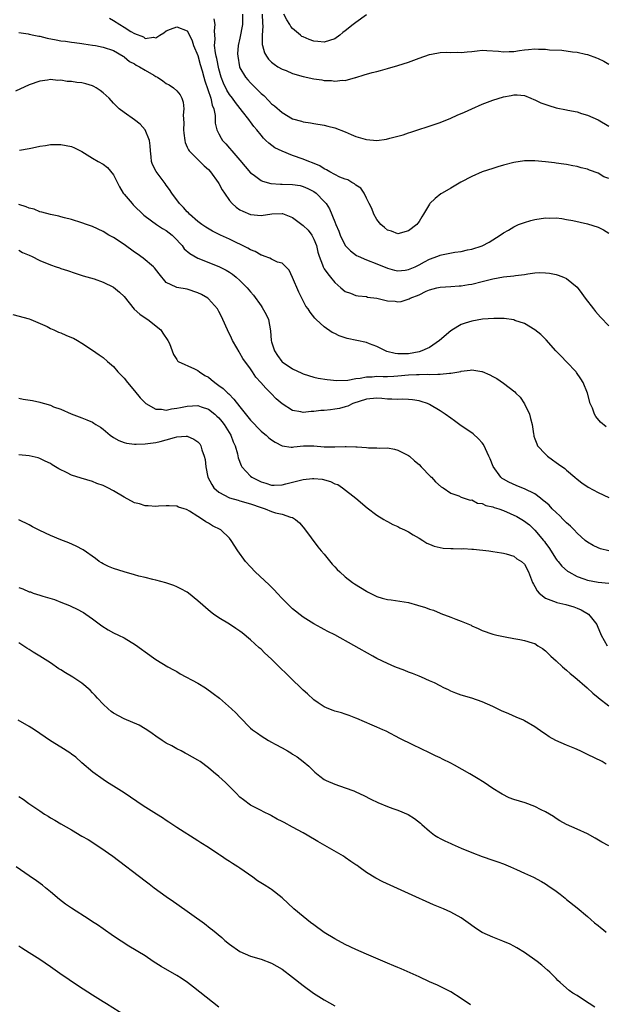
# Model space of a CAD drawing. Units: inches. Extents: x 2643000 to 2646000, y 1503000 to 1506000.
# Drawn here: x 2645319 to 2645430, y 1504825 to 1505012 of the extents above; entities that cross this region are included whole.
import ezdxf

# ---------------------------------------------------------------- set-up
doc = ezdxf.new("R2010")
doc.units = ezdxf.units.IN
doc.header["$MEASUREMENT"] = 0
doc.layers.add('LD26431503_10ft', color=4, linetype='Continuous')

msp = doc.modelspace()

# ---------------------------------------------------------------- linework, layer by layer
at = {"layer": 'LD26431503_10ft'}
for points, elevation in [([(2645361.45, 1505013), (2645361.5, 1505011.5), (2645361.5, 1505011), (2645361, 1505008.44), (2645360.66, 1505007), (2645360.56, 1505005.44), (2645360.57, 1505005), (2645360.91, 1505003), (2645361, 1505002.78), (2645362.02, 1505001), (2645362.48, 1505000.48), (2645363, 1504999.95), (2645363.97, 1504999), (2645365, 1504997.94), (2645365.5, 1504997.5), (2645366.49, 1504996.49), (2645367, 1504995.93), (2645367.54, 1504995.54), (2645369, 1504994.27), (2645371, 1504993.12), (2645372.66, 1504992.66), (2645373, 1504992.54), (2645374.36, 1504992.36), (2645375, 1504992.24), (2645377, 1504991.92), (2645377.71, 1504991.71), (2645379, 1504991.39), (2645381, 1504990.6), (2645382.11, 1504990.11), (2645383, 1504989.77), (2645384.78, 1504989.22), (2645385, 1504989.16), (2645387, 1504988.99), (2645388.79, 1504989.21), (2645389.43, 1504989.43), (2645391.97, 1504990.03), (2645393, 1504990.43), (2645393.42, 1504990.58), (2645398.06, 1504992.06), (2645399, 1504992.41), (2645401, 1504993.21), (2645402.22, 1504993.78), (2645403.63, 1504994.37), (2645405, 1504995.01), (2645407, 1504995.88), (2645409, 1504996.65), (2645411, 1504997.27), (2645412.48, 1504997.52), (2645413, 1504997.65), (2645413.64, 1504997.64), (2645415, 1504997.54), (2645416.23, 1504997), (2645416.78, 1504996.78), (2645417, 1504996.73), (2645418.13, 1504996.13), (2645419.61, 1504995.61), (2645421, 1504995.17), (2645423, 1504994.79), (2645423.27, 1504994.73), (2645425, 1504994.43), (2645425.86, 1504994.14), (2645427, 1504993.78), (2645429, 1504992.89), (2645431, 1504991.7)], 9660), ([(2645365.23, 1505013), (2645365.25, 1505011.25), (2645365.32, 1505010.68), (2645365.19, 1505009), (2645365.23, 1505007.23), (2645365.3, 1505007), (2645365.64, 1505005.64), (2645366.03, 1505005), (2645366.43, 1505004.43), (2645367, 1505003.85), (2645367.47, 1505003.47), (2645368.21, 1505003), (2645369, 1505002.54), (2645369.75, 1505002.25), (2645371, 1505001.73), (2645373, 1505001.14), (2645375, 1505000.7), (2645376.51, 1505000.51), (2645377, 1505000.41), (2645378.38, 1505000.38), (2645379, 1505000.27), (2645380.46, 1505000.46), (2645381, 1505000.41), (2645382.94, 1505000.94), (2645383, 1505000.94), (2645384.55, 1505001.45), (2645386.07, 1505001.93), (2645387, 1505002.11), (2645387.69, 1505002.31), (2645389, 1505002.63), (2645391, 1505003.21), (2645393, 1505003.87), (2645395, 1505004.62), (2645397, 1505005.31), (2645397.36, 1505005.36), (2645399, 1505005.68), (2645400.26, 1505005.74), (2645401, 1505005.7), (2645402.26, 1505005.74), (2645403, 1505005.69), (2645404.15, 1505005.85), (2645405, 1505005.9), (2645406, 1505006), (2645407, 1505006.14), (2645407.89, 1505006.11), (2645410.05, 1505005.95), (2645411, 1505005.8), (2645412.08, 1505005.92), (2645413, 1505005.91), (2645414.07, 1505006.07), (2645415, 1505006.23), (2645415.75, 1505006.25), (2645417, 1505006.42), (2645417.68, 1505006.32), (2645419, 1505006.35), (2645419.78, 1505006.22), (2645422.12, 1505006.12), (2645424.15, 1505005.85), (2645425, 1505005.76), (2645426.62, 1505005.38), (2645427, 1505005.32), (2645428.71, 1505004.71), (2645429, 1505004.54), (2645430.06, 1505004.06), (2645431, 1505003.46)], 9670), ([(2645385, 1505012.84), (2645383, 1505011.42), (2645382.5, 1505011), (2645381, 1505009.81), (2645380.51, 1505009.49), (2645379.94, 1505009), (2645379, 1505008.32), (2645377, 1505007.66), (2645375.76, 1505007.76), (2645375, 1505007.84), (2645374.14, 1505008.14), (2645373, 1505008.65), (2645372.77, 1505008.77), (2645372.47, 1505009), (2645371, 1505010.29), (2645370.67, 1505010.66), (2645370.47, 1505011), (2645369.89, 1505011.89), (2645369.33, 1505013)], 9680), ([(2645336.22, 1505012.22), (2645337, 1505011.81), (2645338.22, 1505011), (2645339, 1505010.54), (2645340.3, 1505009.7), (2645341, 1505009.3), (2645342.66, 1505008.66), (2645343, 1505008.33), (2645344.59, 1505008.59), (2645345, 1505008.48), (2645345.79, 1505009), (2645346.55, 1505009.45), (2645347, 1505009.79), (2645347.84, 1505010.16), (2645349, 1505010.58), (2645351, 1505009.81), (2645351.41, 1505009), (2645351.92, 1505007.92), (2645352.17, 1505007), (2645353, 1505005.15), (2645353.45, 1505003.45), (2645353.8, 1505002.2), (2645354.11, 1505001), (2645354.31, 1505000.31), (2645355.48, 1504997), (2645355.71, 1504995.71), (2645356.02, 1504995), (2645356.29, 1504993.71), (2645356.3, 1504992.3), (2645356.63, 1504991), (2645357, 1504990.24), (2645357.43, 1504989.43), (2645357.71, 1504989), (2645358.34, 1504988.34), (2645359, 1504987.51), (2645359.44, 1504987), (2645361, 1504985.22), (2645363, 1504982.85), (2645363.48, 1504982.52), (2645365, 1504981.39), (2645365.26, 1504981.26), (2645366.84, 1504980.84), (2645368.69, 1504980.69), (2645369, 1504980.7), (2645371, 1504980.61), (2645372.41, 1504980.41), (2645373, 1504980.25), (2645373.88, 1504979.88), (2645375, 1504979.3), (2645375.46, 1504979), (2645377, 1504977.4), (2645377.36, 1504977), (2645377.97, 1504975.97), (2645379, 1504973.52), (2645379.2, 1504973), (2645379.76, 1504971.76), (2645380.04, 1504971), (2645381, 1504969.04), (2645381.99, 1504967.99), (2645383.14, 1504967.14), (2645383.41, 1504967), (2645385, 1504966.33), (2645387, 1504965.56), (2645389, 1504964.73), (2645390.36, 1504964.36), (2645391, 1504964.22), (2645392.35, 1504964.35), (2645393, 1504964.45), (2645394.28, 1504965), (2645394.76, 1504965.24), (2645395, 1504965.34), (2645396.06, 1504965.94), (2645397, 1504966.42), (2645398.55, 1504967), (2645399, 1504967.19), (2645399.26, 1504967.26), (2645401.76, 1504967.76), (2645403, 1504967.88), (2645404.18, 1504968.18), (2645405, 1504968.32), (2645407, 1504968.97), (2645408.34, 1504969.66), (2645410.41, 1504971), (2645411, 1504971.41), (2645411.96, 1504971.96), (2645413, 1504972.6), (2645413.87, 1504973), (2645415, 1504973.41), (2645416.22, 1504973.78), (2645417, 1504973.95), (2645419, 1504974.26), (2645419.75, 1504974.25), (2645421, 1504974.28), (2645422.13, 1504974.13), (2645423, 1504974), (2645424.22, 1504973.78), (2645427, 1504973.17), (2645429, 1504972.49), (2645430, 1504972), (2645431, 1504971.38)], 9640), ([(2645431, 1504981.74), (2645430.1, 1504982.1), (2645429, 1504982.75), (2645427.35, 1504983.35), (2645427, 1504983.53), (2645425.79, 1504983.79), (2645425, 1504984.07), (2645424.19, 1504984.19), (2645423, 1504984.43), (2645422.49, 1504984.49), (2645421, 1504984.69), (2645420.71, 1504984.71), (2645419, 1504984.95), (2645417, 1504985.14), (2645415, 1504985.09), (2645413, 1504984.77), (2645411, 1504984.27), (2645409.96, 1504983.96), (2645409, 1504983.68), (2645406.95, 1504983), (2645405, 1504982.15), (2645402.93, 1504981.07), (2645401, 1504979.93), (2645399.36, 1504979), (2645399.15, 1504978.85), (2645398.03, 1504977.97), (2645397.07, 1504977), (2645397, 1504976.91), (2645395.86, 1504975), (2645395.5, 1504974.5), (2645395, 1504973.57), (2645394.75, 1504973.25), (2645394.6, 1504973), (2645393, 1504971.82), (2645391, 1504971.25), (2645389.74, 1504971.74), (2645389, 1504971.95), (2645388.45, 1504972.45), (2645387.76, 1504973), (2645387, 1504973.95), (2645386.4, 1504975), (2645386.03, 1504976.03), (2645385.55, 1504977), (2645385, 1504978.01), (2645384.55, 1504979), (2645383.92, 1504979.92), (2645383, 1504980.49), (2645382.75, 1504980.75), (2645382.25, 1504981), (2645381.49, 1504981.49), (2645381, 1504981.62), (2645379.97, 1504982.03), (2645378.07, 1504983), (2645377.43, 1504983.43), (2645377, 1504983.6), (2645376.15, 1504984.15), (2645374.75, 1504984.75), (2645374.09, 1504985), (2645373, 1504985.45), (2645371, 1504986.14), (2645369, 1504986.93), (2645367.61, 1504987.61), (2645366.45, 1504988.45), (2645365.93, 1504989), (2645365.44, 1504989.44), (2645365, 1504989.98), (2645364.18, 1504991), (2645363.64, 1504991.64), (2645363, 1504992.53), (2645362.79, 1504992.79), (2645362.65, 1504993), (2645361.51, 1504994.49), (2645360.18, 1504996.18), (2645359.61, 1504997), (2645359, 1504997.75), (2645358.52, 1504998.52), (2645357.87, 1504999.87), (2645357.43, 1505001), (2645357, 1505002.62), (2645356.58, 1505004.58), (2645356.47, 1505005), (2645356.34, 1505005.66), (2645356.17, 1505007), (2645356.26, 1505008.25), (2645356.19, 1505009.81), (2645356.31, 1505011), (2645356.11, 1505012.11)], 9650), ([(2645319, 1505009.47), (2645320.78, 1505009.22), (2645321, 1505009.16), (2645321.89, 1505009), (2645322.79, 1505008.79), (2645323, 1505008.78), (2645324.42, 1505008.42), (2645326.12, 1505008.12), (2645327, 1505007.94), (2645327.86, 1505007.86), (2645329, 1505007.64), (2645329.61, 1505007.6), (2645331, 1505007.38), (2645331.34, 1505007.34), (2645333, 1505007.1), (2645333.54, 1505007), (2645335, 1505006.72), (2645337, 1505006.06), (2645338.81, 1505005), (2645338.92, 1505004.92), (2645339, 1505004.88), (2645340, 1505004), (2645341, 1505003.52), (2645341.32, 1505003.32), (2645341.93, 1505003), (2645343, 1505002.34), (2645344.63, 1505001.37), (2645345, 1505001.16), (2645345.33, 1505001), (2645346.33, 1505000.33), (2645347, 1504999.81), (2645347.58, 1504999.58), (2645348.41, 1504999), (2645349, 1504998.43), (2645349.64, 1504997.64), (2645349.99, 1504997), (2645350.24, 1504996.24), (2645350.35, 1504995), (2645350.21, 1504993.79), (2645350.35, 1504992.35), (2645350.29, 1504991), (2645350.35, 1504990.35), (2645350.52, 1504989), (2645350.59, 1504988.59), (2645351, 1504987.71), (2645351.2, 1504987.2), (2645351.37, 1504987), (2645353, 1504985.34), (2645353.38, 1504985), (2645354.18, 1504984.18), (2645355, 1504983.45), (2645355.4, 1504983), (2645356.86, 1504981), (2645357, 1504980.78), (2645357.63, 1504979.63), (2645358.04, 1504979), (2645359, 1504977.6), (2645359.53, 1504977), (2645360.3, 1504976.3), (2645361, 1504975.81), (2645361.53, 1504975.53), (2645363, 1504974.95), (2645365, 1504974.76), (2645367.03, 1504975.03), (2645369, 1504975.13), (2645369.1, 1504975.1), (2645371, 1504974.35), (2645372.75, 1504973), (2645373, 1504972.83), (2645373.93, 1504971.93), (2645374.62, 1504971), (2645375, 1504970.26), (2645375.51, 1504969), (2645375.79, 1504967.79), (2645376.04, 1504967), (2645376.67, 1504965.33), (2645376.77, 1504965), (2645376.84, 1504964.84), (2645377, 1504964.59), (2645377.65, 1504963.65), (2645378.16, 1504963), (2645379, 1504961.99), (2645380.16, 1504961), (2645381, 1504960.32), (2645381.96, 1504959.96), (2645383, 1504959.53), (2645383.45, 1504959.45), (2645385, 1504959.31), (2645385.24, 1504959.24), (2645387, 1504959.01), (2645389, 1504958.52), (2645390.44, 1504958.44), (2645391, 1504958.34), (2645391.61, 1504958.39), (2645393.12, 1504958.88), (2645393.29, 1504959), (2645395, 1504959.65), (2645396.34, 1504960.34), (2645397, 1504960.62), (2645398.35, 1504961), (2645399, 1504961.13), (2645401, 1504961.23), (2645402.63, 1504961.37), (2645403, 1504961.37), (2645404.39, 1504961.61), (2645405, 1504961.69), (2645407, 1504962.19), (2645409, 1504962.71), (2645411.06, 1504963.06), (2645413, 1504963.24), (2645413.31, 1504963.31), (2645415, 1504963.51), (2645415.67, 1504963.67), (2645417, 1504963.81), (2645417.88, 1504963.88), (2645419, 1504963.83), (2645419.75, 1504963.75), (2645421, 1504963.49), (2645421.4, 1504963.4), (2645422.41, 1504963), (2645423, 1504962.74), (2645425, 1504961.1), (2645425.91, 1504959.91), (2645426.55, 1504959), (2645428.11, 1504957), (2645428.51, 1504956.51), (2645429.43, 1504955.44), (2645431, 1504953.78)], 9630), ([(2645430.55, 1504934.55), (2645429.47, 1504935.47), (2645428.55, 1504936.55), (2645428.32, 1504937), (2645427.9, 1504938.1), (2645427.5, 1504939), (2645426.95, 1504941), (2645426.16, 1504943), (2645425.73, 1504943.73), (2645424.9, 1504944.9), (2645424.82, 1504945), (2645423, 1504946.96), (2645422, 1504948), (2645420.97, 1504949), (2645419.12, 1504951.12), (2645418.13, 1504952.13), (2645417, 1504953.03), (2645415, 1504954.19), (2645413.19, 1504954.81), (2645413, 1504954.89), (2645411.15, 1504955.15), (2645409.18, 1504955.18), (2645407.02, 1504955.02), (2645405, 1504954.67), (2645403.73, 1504954.27), (2645403, 1504954), (2645402.33, 1504953.67), (2645401, 1504952.83), (2645398.88, 1504951), (2645397, 1504949.68), (2645396.56, 1504949.44), (2645395.53, 1504949), (2645395, 1504948.84), (2645393, 1504948.48), (2645392.44, 1504948.44), (2645391, 1504948.44), (2645390.49, 1504948.49), (2645388.9, 1504948.9), (2645388.64, 1504949), (2645387, 1504949.84), (2645385.62, 1504950.38), (2645385, 1504950.61), (2645381.38, 1504951.38), (2645381, 1504951.49), (2645379.85, 1504951.85), (2645379, 1504952.31), (2645378.51, 1504952.51), (2645377, 1504953.58), (2645375.48, 1504955), (2645375.22, 1504955.22), (2645374.34, 1504956.34), (2645373.93, 1504957), (2645373.53, 1504957.53), (2645372.72, 1504959), (2645372.15, 1504960.15), (2645371, 1504962.96), (2645370.32, 1504964.32), (2645369.68, 1504965), (2645369, 1504965.66), (2645368.11, 1504965.89), (2645367, 1504966.42), (2645366.64, 1504966.64), (2645365.61, 1504967), (2645365.17, 1504967.17), (2645365, 1504967.2), (2645363.87, 1504967.87), (2645363, 1504968.21), (2645362.51, 1504968.51), (2645359, 1504970.21), (2645357.33, 1504971), (2645355.77, 1504971.77), (2645354.52, 1504972.52), (2645353.77, 1504973), (2645353, 1504973.58), (2645351.39, 1504975), (2645351.21, 1504975.21), (2645351, 1504975.4), (2645350.28, 1504976.28), (2645349.51, 1504977), (2645348.07, 1504979), (2645347.65, 1504979.65), (2645347, 1504980.52), (2645346.81, 1504980.81), (2645345.07, 1504983.07), (2645344.4, 1504984.4), (2645344.19, 1504985), (2645344.13, 1504985.87), (2645344, 1504987), (2645343.95, 1504987.95), (2645343.83, 1504989), (2645342.99, 1504990.99), (2645342.07, 1504992.07), (2645341, 1504992.93), (2645339, 1504994.31), (2645338.07, 1504995), (2645337, 1504996.05), (2645336.18, 1504997), (2645335, 1504998.04), (2645334.48, 1504998.48), (2645333.7, 1504999), (2645333.26, 1504999.26), (2645333, 1504999.37), (2645331.76, 1504999.76), (2645331, 1504999.93), (2645330.03, 1505000.03), (2645329, 1505000.2), (2645328.2, 1505000.2), (2645327, 1505000.43), (2645326.4, 1505000.4), (2645325, 1505000.56), (2645324.45, 1505000.45), (2645323, 1505000.25), (2645321, 1504999.53), (2645318.36, 1504998.36)], 9620), ([(2645319.14, 1504987.14), (2645321, 1504987.44), (2645321.58, 1504987.58), (2645323, 1504987.88), (2645324.05, 1504988.05), (2645325, 1504988.23), (2645326.2, 1504988.2), (2645327, 1504988.24), (2645328.01, 1504988.01), (2645329, 1504987.83), (2645329.58, 1504987.58), (2645331, 1504986.92), (2645333, 1504985.64), (2645334.06, 1504985), (2645335, 1504984.48), (2645335.83, 1504983.83), (2645337, 1504982.44), (2645338.15, 1504980.15), (2645338.82, 1504979), (2645339, 1504978.77), (2645340.51, 1504977), (2645340.75, 1504976.75), (2645342.77, 1504974.77), (2645343, 1504974.59), (2645345.14, 1504973), (2645346.26, 1504972.26), (2645347, 1504971.89), (2645348.1, 1504971), (2645349, 1504970.12), (2645349.51, 1504969.51), (2645350, 1504969), (2645350.41, 1504968.41), (2645351.48, 1504967.48), (2645353, 1504966.61), (2645357, 1504965.03), (2645358.35, 1504964.35), (2645359, 1504963.96), (2645359.58, 1504963.58), (2645360.28, 1504963), (2645361, 1504962.38), (2645362.35, 1504961), (2645363, 1504960.23), (2645363.59, 1504959.59), (2645365, 1504957.55), (2645365.24, 1504957.24), (2645365.95, 1504955.95), (2645366.4, 1504955), (2645366.8, 1504952.8), (2645366.92, 1504951), (2645367, 1504950.71), (2645367.53, 1504949), (2645368.12, 1504948.12), (2645368.93, 1504947), (2645369, 1504946.93), (2645371, 1504945.62), (2645372.77, 1504944.77), (2645373, 1504944.64), (2645375, 1504944), (2645375.82, 1504943.82), (2645377.55, 1504943.55), (2645379.4, 1504943.4), (2645381.47, 1504943.47), (2645383, 1504943.75), (2645383.81, 1504943.81), (2645385, 1504944.06), (2645386.09, 1504944.09), (2645387, 1504944.18), (2645388.16, 1504944.16), (2645389, 1504944.17), (2645390.22, 1504944.22), (2645391, 1504944.26), (2645393, 1504944.43), (2645394.52, 1504944.52), (2645395, 1504944.52), (2645396.56, 1504944.56), (2645397, 1504944.52), (2645398.59, 1504944.59), (2645399, 1504944.56), (2645400.77, 1504944.77), (2645401, 1504944.75), (2645402.91, 1504945.09), (2645403, 1504945.14), (2645404.68, 1504945.32), (2645405, 1504945.43), (2645406.9, 1504945.1), (2645407, 1504945.09), (2645408.46, 1504944.46), (2645409, 1504944.15), (2645409.74, 1504943.74), (2645411, 1504942.89), (2645413.2, 1504941.2), (2645413.35, 1504941), (2645414.2, 1504940.2), (2645415, 1504938.96), (2645415.96, 1504937), (2645416.18, 1504936.18), (2645416.46, 1504935), (2645416.74, 1504933.26), (2645416.76, 1504933), (2645416.8, 1504932.8), (2645417, 1504932.28), (2645417.33, 1504931.33), (2645417.51, 1504931), (2645419, 1504929.38), (2645419.41, 1504929), (2645420.33, 1504928.34), (2645421, 1504927.82), (2645421.5, 1504927.5), (2645422.66, 1504926.66), (2645423, 1504926.33), (2645424.59, 1504925), (2645425, 1504924.63), (2645425.91, 1504923.91), (2645427.1, 1504923.1), (2645429, 1504922.09), (2645431, 1504921.13)], 9610), ([(2645431.02, 1504911.02), (2645429.42, 1504911.42), (2645429, 1504911.58), (2645428.04, 1504912.04), (2645427, 1504912.64), (2645426.55, 1504913), (2645425, 1504914.35), (2645424.42, 1504915), (2645423.72, 1504915.72), (2645423, 1504916.32), (2645422.37, 1504917), (2645421.7, 1504917.7), (2645421, 1504918.3), (2645420.29, 1504919), (2645419.67, 1504919.67), (2645419, 1504920.25), (2645418.59, 1504920.59), (2645418.03, 1504921), (2645417, 1504921.82), (2645415, 1504922.82), (2645414.48, 1504923), (2645413.42, 1504923.42), (2645412.04, 1504924.04), (2645411, 1504924.62), (2645410.78, 1504924.78), (2645410.5, 1504925), (2645409.04, 1504927.04), (2645408.49, 1504928.49), (2645408.27, 1504929), (2645407.6, 1504930.4), (2645407.23, 1504931.23), (2645407, 1504931.55), (2645406.31, 1504932.31), (2645405.24, 1504933.24), (2645405, 1504933.44), (2645403, 1504934.8), (2645401.71, 1504935.71), (2645401, 1504936.2), (2645399.96, 1504937), (2645399, 1504937.6), (2645397, 1504938.82), (2645396.63, 1504939), (2645395.42, 1504939.42), (2645395, 1504939.51), (2645393.73, 1504939.73), (2645393, 1504939.79), (2645391.84, 1504939.84), (2645391, 1504939.79), (2645389.86, 1504939.86), (2645389, 1504939.85), (2645387.95, 1504939.95), (2645387, 1504940.01), (2645385, 1504939.82), (2645382.43, 1504939), (2645381.47, 1504938.53), (2645381, 1504938.37), (2645379.91, 1504938.09), (2645379, 1504937.91), (2645378.16, 1504937.84), (2645377, 1504937.71), (2645376.32, 1504937.68), (2645375, 1504937.51), (2645374.5, 1504937.5), (2645373, 1504937.33), (2645372.55, 1504937.45), (2645371, 1504937.7), (2645369, 1504938.95), (2645367.9, 1504939.9), (2645366.92, 1504940.92), (2645365.9, 1504941.9), (2645364.97, 1504943), (2645364.04, 1504944.04), (2645363.37, 1504945), (2645363, 1504945.57), (2645361.56, 1504947.56), (2645361, 1504948.58), (2645360.83, 1504948.83), (2645360.41, 1504949.59), (2645359.61, 1504951), (2645359.42, 1504951.42), (2645358.61, 1504953), (2645357.74, 1504955), (2645357.51, 1504955.51), (2645357, 1504956.51), (2645356.73, 1504957), (2645355, 1504958.89), (2645354.87, 1504959), (2645353.69, 1504959.69), (2645353, 1504960.04), (2645351, 1504960.73), (2645349, 1504961.04), (2645348.91, 1504961.09), (2645347, 1504961.98), (2645345.65, 1504963.65), (2645344.8, 1504964.8), (2645344.61, 1504965), (2645342.64, 1504966.64), (2645341.47, 1504967.47), (2645341, 1504967.76), (2645339, 1504969.24), (2645337, 1504970.57), (2645336.13, 1504971), (2645335, 1504971.71), (2645333, 1504972.62), (2645331.86, 1504973), (2645331, 1504973.33), (2645329, 1504973.99), (2645327.69, 1504974.31), (2645327, 1504974.5), (2645326.6, 1504974.6), (2645325, 1504974.9), (2645323.39, 1504975.39), (2645323, 1504975.45), (2645321.92, 1504975.92), (2645321, 1504976.14), (2645320.4, 1504976.4), (2645319, 1504976.82)], 9600), ([(2645319, 1504968.12), (2645319.71, 1504967.71), (2645321, 1504967.2), (2645321.12, 1504967.12), (2645321.41, 1504967), (2645323, 1504966.19), (2645325, 1504965.33), (2645326.09, 1504965), (2645326.76, 1504964.76), (2645327, 1504964.67), (2645328.27, 1504964.27), (2645329.74, 1504963.75), (2645331.26, 1504963.26), (2645333.33, 1504962.67), (2645335, 1504962.09), (2645337, 1504961.09), (2645338.14, 1504960.14), (2645339, 1504959.34), (2645340.93, 1504956.93), (2645341.97, 1504955.97), (2645343.18, 1504955.18), (2645343.52, 1504955), (2645346, 1504953), (2645346.37, 1504952.37), (2645347.32, 1504951), (2645347.61, 1504950.39), (2645348.14, 1504949), (2645348.35, 1504948.35), (2645349, 1504947.36), (2645349.12, 1504947.12), (2645349.29, 1504947), (2645352.37, 1504945.63), (2645353, 1504945.28), (2645353.32, 1504945), (2645354.33, 1504944.33), (2645355, 1504943.99), (2645355.55, 1504943.55), (2645356.2, 1504943), (2645357, 1504942.45), (2645357.84, 1504941.84), (2645358.7, 1504941), (2645358.86, 1504940.86), (2645359.86, 1504939.86), (2645361, 1504938.39), (2645362.5, 1504936.5), (2645363, 1504935.85), (2645365, 1504933.76), (2645365.42, 1504933.42), (2645365.96, 1504933), (2645366.5, 1504932.5), (2645367, 1504932.11), (2645367.67, 1504931.67), (2645369, 1504931), (2645370.74, 1504930.74), (2645371, 1504930.74), (2645371.21, 1504930.79), (2645373.04, 1504930.96), (2645375, 1504930.98), (2645377, 1504930.79), (2645377.21, 1504930.79), (2645379, 1504930.76), (2645381, 1504930.84), (2645381.17, 1504930.83), (2645383, 1504930.81), (2645383.25, 1504930.75), (2645385, 1504930.68), (2645385.43, 1504930.57), (2645387, 1504930.6), (2645387.49, 1504930.51), (2645389, 1504930.57), (2645390.33, 1504930.33), (2645391, 1504930.17), (2645392.71, 1504929.29), (2645393, 1504929.13), (2645393.17, 1504929), (2645394.11, 1504928.11), (2645395, 1504927.41), (2645395.42, 1504927), (2645397.17, 1504925.17), (2645397.37, 1504925), (2645398.13, 1504924.13), (2645399.21, 1504923.21), (2645399.56, 1504923), (2645401, 1504921.95), (2645402.55, 1504921.45), (2645403, 1504921.23), (2645404.67, 1504920.67), (2645405, 1504920.68), (2645406.1, 1504920.1), (2645407, 1504919.99), (2645407.65, 1504919.65), (2645409, 1504919.36), (2645409.26, 1504919.26), (2645410.13, 1504919), (2645411, 1504918.71), (2645413.56, 1504917.56), (2645414.5, 1504917), (2645414.8, 1504916.8), (2645415.95, 1504915.95), (2645417, 1504914.94), (2645418.6, 1504913), (2645418.79, 1504912.79), (2645419, 1504912.46), (2645419.64, 1504911.64), (2645421, 1504909.46), (2645421.2, 1504909.2), (2645421.38, 1504909), (2645422.11, 1504908.11), (2645423.17, 1504907.17), (2645423.46, 1504907), (2645425, 1504906.16), (2645426.27, 1504905.73), (2645427, 1504905.44), (2645429, 1504905.05), (2645431, 1504904.86)], 9590), ([(2645317.9, 1504955.9), (2645321, 1504955.11), (2645321.29, 1504955), (2645324.39, 1504953.61), (2645325, 1504953.28), (2645325.69, 1504953), (2645326.55, 1504952.55), (2645327, 1504952.42), (2645327.97, 1504951.97), (2645329, 1504951.58), (2645329.4, 1504951.4), (2645330.17, 1504951), (2645331, 1504950.48), (2645333, 1504949.12), (2645334.28, 1504948.28), (2645335, 1504947.75), (2645335.82, 1504947), (2645337, 1504946.06), (2645337.84, 1504945), (2645339, 1504943.83), (2645339.63, 1504943), (2645341, 1504941.39), (2645342.07, 1504940.07), (2645343, 1504939.11), (2645343.14, 1504939), (2645345, 1504937.96), (2645346.07, 1504937.93), (2645347, 1504937.76), (2645348, 1504938), (2645349, 1504938.1), (2645349.72, 1504938.28), (2645351, 1504938.53), (2645353, 1504938.61), (2645353.61, 1504938.38), (2645355, 1504937.93), (2645356.2, 1504937), (2645356.63, 1504936.63), (2645357, 1504936.27), (2645357.58, 1504935.58), (2645358.02, 1504935), (2645359.27, 1504933), (2645359.73, 1504931.73), (2645360.07, 1504931), (2645360.52, 1504929.48), (2645360.68, 1504928.68), (2645361.24, 1504927.24), (2645361.38, 1504927), (2645363, 1504925.2), (2645363.26, 1504925), (2645365, 1504924.14), (2645365.88, 1504923.88), (2645367, 1504923.51), (2645367.5, 1504923.5), (2645369, 1504923.56), (2645369.73, 1504923.73), (2645371, 1504924.08), (2645373, 1504924.56), (2645374.76, 1504924.76), (2645375, 1504924.76), (2645376.61, 1504924.61), (2645378.18, 1504924.18), (2645379, 1504923.78), (2645379.6, 1504923.6), (2645380.49, 1504923), (2645383, 1504921.02), (2645385.17, 1504919.17), (2645387, 1504917.78), (2645388.33, 1504917), (2645388.74, 1504916.74), (2645389, 1504916.6), (2645390.02, 1504916.02), (2645391, 1504915.63), (2645391.37, 1504915.37), (2645392.22, 1504915), (2645393, 1504914.6), (2645393.91, 1504914.09), (2645395, 1504913.4), (2645395.71, 1504913), (2645396.47, 1504912.47), (2645397, 1504912.28), (2645397.88, 1504911.88), (2645399, 1504911.64), (2645399.55, 1504911.55), (2645401, 1504911.44), (2645401.45, 1504911.45), (2645403, 1504911.41), (2645403.44, 1504911.44), (2645405, 1504911.34), (2645405.34, 1504911.34), (2645408.24, 1504911), (2645409, 1504910.9), (2645410.63, 1504910.63), (2645411, 1504910.59), (2645411.55, 1504910.45), (2645413, 1504909.98), (2645413.53, 1504909.53), (2645414.45, 1504909), (2645415, 1504908.49), (2645415.76, 1504907), (2645416.55, 1504905), (2645416.7, 1504904.7), (2645417, 1504904.24), (2645417.43, 1504903.43), (2645417.79, 1504903), (2645419, 1504902.04), (2645420.55, 1504901.45), (2645421, 1504901.24), (2645421.18, 1504901.18), (2645422.84, 1504900.84), (2645424.39, 1504900.39), (2645425, 1504900.11), (2645425.8, 1504899.8), (2645427.17, 1504899), (2645427.71, 1504898.29), (2645428.75, 1504897), (2645428.84, 1504896.84), (2645429.57, 1504895), (2645430.73, 1504893)], 9580), ([(2645319, 1504940.03), (2645319.86, 1504939.86), (2645321.61, 1504939.61), (2645323, 1504939.24), (2645323.22, 1504939.22), (2645323.88, 1504939), (2645325, 1504938.68), (2645325.6, 1504938.4), (2645327, 1504937.96), (2645328.96, 1504937.04), (2645331, 1504936.29), (2645331.92, 1504935.92), (2645333, 1504935.45), (2645333.28, 1504935.28), (2645333.62, 1504935), (2645334.49, 1504934.49), (2645335, 1504934.11), (2645336.33, 1504933), (2645337, 1504932.56), (2645338.01, 1504932.01), (2645339, 1504931.61), (2645339.48, 1504931.48), (2645341, 1504931.3), (2645341.28, 1504931.28), (2645343, 1504931.34), (2645345, 1504931.59), (2645345.82, 1504931.82), (2645347, 1504932.08), (2645348.57, 1504932.57), (2645349, 1504932.66), (2645350.8, 1504932.8), (2645351, 1504932.78), (2645352.25, 1504932.25), (2645353, 1504931.75), (2645353.35, 1504931.35), (2645353.58, 1504931), (2645353.78, 1504930.22), (2645354.21, 1504929), (2645354.37, 1504928.37), (2645354.49, 1504927), (2645354.91, 1504925), (2645355.64, 1504923.64), (2645356.05, 1504923), (2645357, 1504922.16), (2645359, 1504921.07), (2645360.63, 1504920.63), (2645361, 1504920.55), (2645363, 1504919.97), (2645365, 1504919.24), (2645365.81, 1504919), (2645367, 1504918.5), (2645367.74, 1504918.26), (2645369, 1504917.98), (2645370.61, 1504917.39), (2645371, 1504917.33), (2645371.57, 1504917), (2645372.31, 1504916.31), (2645373, 1504915.5), (2645373.23, 1504915.23), (2645375.79, 1504911.79), (2645376.44, 1504911), (2645377, 1504910.36), (2645378.5, 1504908.5), (2645379, 1504908.01), (2645379.47, 1504907.47), (2645379.94, 1504907), (2645381, 1504906.08), (2645382.37, 1504905), (2645382.73, 1504904.73), (2645385, 1504903.33), (2645385.23, 1504903.23), (2645387, 1504902.35), (2645387.97, 1504902.03), (2645389, 1504901.76), (2645389.69, 1504901.69), (2645393, 1504901.18), (2645394.71, 1504900.7), (2645396.24, 1504900.24), (2645397, 1504899.92), (2645397.73, 1504899.73), (2645399, 1504899.17), (2645399.13, 1504899.13), (2645401, 1504898.43), (2645401.95, 1504898.05), (2645403, 1504897.67), (2645404.87, 1504896.87), (2645405, 1504896.8), (2645406.25, 1504896.25), (2645407, 1504895.89), (2645409, 1504895.21), (2645409.79, 1504895), (2645411.35, 1504894.65), (2645413, 1504894.34), (2645414.16, 1504894.16), (2645415, 1504894), (2645416.45, 1504893.55), (2645417, 1504893.39), (2645417.57, 1504893), (2645418.45, 1504892.45), (2645419, 1504892.03), (2645419.99, 1504891), (2645421, 1504890.13), (2645422.23, 1504889), (2645422.64, 1504888.64), (2645423, 1504888.34), (2645423.7, 1504887.7), (2645424.57, 1504887), (2645426.9, 1504885), (2645427.98, 1504883.98), (2645429, 1504883.17), (2645429.09, 1504883.09), (2645431, 1504881.6)], 9570), ([(2645430.52, 1504870.52), (2645429.75, 1504871), (2645427, 1504872.34), (2645425.6, 1504873), (2645424.55, 1504873.45), (2645423, 1504874.09), (2645420.99, 1504875), (2645419.7, 1504875.7), (2645419, 1504876.21), (2645418.51, 1504876.51), (2645417, 1504877.6), (2645415, 1504878.75), (2645414.83, 1504878.83), (2645413.44, 1504879.44), (2645412.03, 1504880.03), (2645410.63, 1504880.63), (2645409, 1504881.42), (2645407, 1504882.35), (2645405, 1504883.04), (2645403, 1504883.61), (2645402.01, 1504884.01), (2645401, 1504884.35), (2645400.59, 1504884.59), (2645399.69, 1504885), (2645399, 1504885.35), (2645397.95, 1504885.95), (2645397, 1504886.34), (2645395.47, 1504887), (2645395, 1504887.18), (2645393.73, 1504887.73), (2645393, 1504887.99), (2645392.29, 1504888.29), (2645390.42, 1504889), (2645389, 1504889.61), (2645387, 1504890.57), (2645386.21, 1504891), (2645379, 1504895.05), (2645377.69, 1504895.69), (2645377, 1504896.09), (2645376.39, 1504896.39), (2645375, 1504897.14), (2645373, 1504898.39), (2645371, 1504900.02), (2645369.98, 1504901), (2645369, 1504901.98), (2645368.03, 1504903), (2645367.54, 1504903.54), (2645366.55, 1504904.55), (2645363.91, 1504907), (2645363, 1504907.95), (2645362.05, 1504909), (2645360.58, 1504911), (2645359.3, 1504913), (2645359, 1504913.41), (2645357.34, 1504915), (2645355.77, 1504915.77), (2645355, 1504916.27), (2645354.52, 1504916.52), (2645353.87, 1504917), (2645353, 1504917.55), (2645351.42, 1504918.58), (2645351, 1504918.81), (2645350.85, 1504918.85), (2645350.43, 1504919), (2645349.32, 1504919.32), (2645349, 1504919.51), (2645347.54, 1504919.54), (2645347, 1504919.58), (2645345.52, 1504919.52), (2645345, 1504919.47), (2645343.6, 1504919.6), (2645343, 1504919.58), (2645341.92, 1504919.92), (2645341, 1504920.13), (2645339, 1504921.21), (2645337, 1504922.45), (2645335.91, 1504923), (2645335, 1504923.41), (2645333.83, 1504923.83), (2645333, 1504924.17), (2645330.82, 1504924.82), (2645329, 1504925.39), (2645328.17, 1504925.83), (2645326.59, 1504926.59), (2645326, 1504927), (2645325.35, 1504927.35), (2645325, 1504927.61), (2645324.03, 1504928.03), (2645323, 1504928.57), (2645322.68, 1504928.67), (2645321, 1504929.06), (2645319, 1504929.28)], 9560), ([(2645431.01, 1504855), (2645429.67, 1504855.67), (2645428.44, 1504856.44), (2645427, 1504857.24), (2645425, 1504858.16), (2645423.01, 1504859.01), (2645421.74, 1504859.74), (2645421, 1504860.19), (2645420.53, 1504860.53), (2645419.76, 1504861), (2645419, 1504861.43), (2645418.16, 1504861.84), (2645417, 1504862.44), (2645415.13, 1504863.13), (2645413, 1504863.8), (2645412.11, 1504864.11), (2645410.77, 1504864.77), (2645410.43, 1504865), (2645409, 1504865.87), (2645407.38, 1504867), (2645405.91, 1504867.91), (2645404.66, 1504868.66), (2645401.73, 1504870.27), (2645401, 1504870.67), (2645399.44, 1504871.44), (2645399, 1504871.7), (2645398.09, 1504872.09), (2645397, 1504872.66), (2645393.83, 1504874.17), (2645391.37, 1504875.37), (2645388.74, 1504876.74), (2645388.13, 1504877), (2645387, 1504877.54), (2645386.1, 1504877.9), (2645383.17, 1504879.17), (2645383, 1504879.23), (2645381.76, 1504879.76), (2645381, 1504879.99), (2645380.26, 1504880.26), (2645379, 1504880.56), (2645378.7, 1504880.7), (2645377.86, 1504881), (2645377, 1504881.36), (2645375.87, 1504882.13), (2645375, 1504882.74), (2645373.85, 1504883.85), (2645373, 1504884.55), (2645370.48, 1504887), (2645369.74, 1504887.74), (2645368.72, 1504888.72), (2645367, 1504890.41), (2645365.66, 1504891.66), (2645365, 1504892.31), (2645364.62, 1504892.62), (2645363, 1504894.13), (2645361.41, 1504895.41), (2645361, 1504895.77), (2645360.24, 1504896.24), (2645359, 1504897.09), (2645357, 1504898.31), (2645355.96, 1504899), (2645355.4, 1504899.4), (2645353, 1504901.49), (2645351.22, 1504903), (2645351, 1504903.15), (2645349.8, 1504903.8), (2645349, 1504904.21), (2645348.44, 1504904.44), (2645346.95, 1504904.95), (2645345, 1504905.45), (2645344.44, 1504905.56), (2645343, 1504905.94), (2645341.78, 1504906.22), (2645341, 1504906.45), (2645339, 1504907.01), (2645337, 1504907.68), (2645336.07, 1504908.07), (2645335, 1504908.56), (2645334.72, 1504908.72), (2645334.28, 1504909), (2645333.56, 1504909.56), (2645331.23, 1504911.23), (2645329.93, 1504911.93), (2645328.53, 1504912.53), (2645327, 1504913.1), (2645325, 1504913.93), (2645323, 1504914.89), (2645321.6, 1504915.6), (2645321, 1504915.93), (2645319, 1504916.93)], 9550), ([(2645319, 1504904.05), (2645319.77, 1504903.77), (2645321, 1504903.25), (2645321.2, 1504903.2), (2645321.73, 1504903), (2645323, 1504902.62), (2645323.6, 1504902.4), (2645325.79, 1504901.79), (2645327, 1504901.28), (2645328.63, 1504900.63), (2645329, 1504900.44), (2645329.99, 1504899.99), (2645331.29, 1504899.29), (2645331.74, 1504899), (2645333, 1504898.1), (2645334.77, 1504896.77), (2645335.98, 1504895.98), (2645337, 1504895.46), (2645337.94, 1504895), (2645339, 1504894.46), (2645341.19, 1504893.19), (2645342.33, 1504892.33), (2645343, 1504891.8), (2645345, 1504890.36), (2645347.33, 1504889), (2645348.4, 1504888.4), (2645349, 1504888.08), (2645349.67, 1504887.68), (2645353, 1504885.86), (2645354.44, 1504885), (2645355.92, 1504883.92), (2645357.11, 1504883), (2645359.38, 1504881), (2645360.22, 1504880.22), (2645361, 1504879.39), (2645363, 1504877.35), (2645363.38, 1504877), (2645364.35, 1504876.35), (2645365, 1504875.89), (2645366.39, 1504875), (2645367, 1504874.7), (2645367.71, 1504874.29), (2645369, 1504873.59), (2645370.01, 1504873), (2645370.65, 1504872.65), (2645371, 1504872.4), (2645371.88, 1504871.88), (2645373.02, 1504871.02), (2645374.08, 1504870.08), (2645375.22, 1504869), (2645376.19, 1504868.18), (2645377, 1504867.6), (2645377.38, 1504867.38), (2645379, 1504866.67), (2645381, 1504866.01), (2645382.6, 1504865.4), (2645383, 1504865.26), (2645384.54, 1504864.54), (2645385.85, 1504863.85), (2645387.2, 1504863.2), (2645389, 1504862.47), (2645390.05, 1504862.05), (2645391, 1504861.73), (2645392.91, 1504860.91), (2645394.16, 1504860.16), (2645395.26, 1504859.27), (2645395.55, 1504859), (2645397, 1504857.73), (2645397.96, 1504857), (2645398.59, 1504856.59), (2645399, 1504856.39), (2645399.9, 1504855.9), (2645401, 1504855.41), (2645401.27, 1504855.28), (2645403, 1504854.54), (2645405, 1504853.73), (2645407, 1504852.95), (2645409, 1504852.23), (2645409.93, 1504851.93), (2645411, 1504851.54), (2645412.35, 1504851), (2645413.5, 1504850.5), (2645415, 1504849.77), (2645416.73, 1504849), (2645418.22, 1504848.22), (2645419, 1504847.73), (2645419.46, 1504847.46), (2645421, 1504846.36), (2645421.77, 1504845.77), (2645422.72, 1504845), (2645423, 1504844.8), (2645425, 1504843.19), (2645427, 1504841.52), (2645427.6, 1504841), (2645428.33, 1504840.33), (2645429, 1504839.82), (2645429.43, 1504839.43), (2645430, 1504839), (2645430.54, 1504838.54)], 9540), ([(2645428.35, 1504824.35), (2645427.32, 1504825), (2645427, 1504825.23), (2645425, 1504826.54), (2645424.21, 1504827), (2645423.5, 1504827.5), (2645422.41, 1504828.41), (2645421.76, 1504829), (2645421.37, 1504829.37), (2645421, 1504829.78), (2645419.8, 1504831), (2645419.38, 1504831.38), (2645418.32, 1504832.32), (2645417.42, 1504833), (2645415, 1504834.71), (2645413.58, 1504835.58), (2645413, 1504835.91), (2645412.28, 1504836.28), (2645410.89, 1504836.89), (2645409, 1504837.63), (2645407, 1504838.53), (2645406.69, 1504838.69), (2645405.49, 1504839.49), (2645404.32, 1504840.32), (2645403, 1504841.31), (2645401, 1504842.39), (2645399.64, 1504843), (2645397.77, 1504843.77), (2645393, 1504845.92), (2645388.15, 1504848.15), (2645386.82, 1504848.82), (2645385, 1504849.93), (2645383.54, 1504851), (2645383.22, 1504851.22), (2645383, 1504851.38), (2645382.02, 1504852.02), (2645381, 1504852.78), (2645380.67, 1504853), (2645375.77, 1504855.77), (2645373.77, 1504857), (2645373, 1504857.44), (2645371, 1504858.53), (2645369.39, 1504859.39), (2645369, 1504859.61), (2645368.07, 1504860.07), (2645367, 1504860.68), (2645366.78, 1504860.78), (2645365.44, 1504861.44), (2645365, 1504861.69), (2645363, 1504862.73), (2645361.69, 1504863.69), (2645361, 1504864.25), (2645360.27, 1504865), (2645359, 1504866.23), (2645358.23, 1504867), (2645357, 1504868.12), (2645355.99, 1504869), (2645355, 1504869.82), (2645353.42, 1504871), (2645353, 1504871.26), (2645351, 1504872.37), (2645350.58, 1504872.58), (2645349.82, 1504873), (2645349, 1504873.42), (2645348.05, 1504873.95), (2645347, 1504874.51), (2645346.22, 1504875), (2645345, 1504875.84), (2645344.33, 1504876.33), (2645343.33, 1504877), (2645343, 1504877.22), (2645341.89, 1504877.89), (2645339, 1504879.08), (2645337, 1504880.18), (2645336.52, 1504880.52), (2645335.95, 1504881), (2645335, 1504881.91), (2645333.93, 1504883), (2645333.53, 1504883.53), (2645333, 1504884.07), (2645332.53, 1504884.53), (2645331, 1504885.85), (2645329.29, 1504887), (2645327.86, 1504887.86), (2645327, 1504888.42), (2645326.63, 1504888.63), (2645325, 1504889.72), (2645323, 1504891.01), (2645321.75, 1504891.75), (2645321, 1504892.27), (2645320.53, 1504892.53), (2645319, 1504893.57)], 9530), ([(2645404.75, 1504824.75), (2645403, 1504825.98), (2645401, 1504827.24), (2645398.47, 1504828.47), (2645397, 1504829.14), (2645395, 1504830.1), (2645391.6, 1504831.6), (2645391, 1504831.84), (2645390.2, 1504832.2), (2645389, 1504832.68), (2645385, 1504834.4), (2645383, 1504835.29), (2645381, 1504836.25), (2645379, 1504837.31), (2645377, 1504838.53), (2645375, 1504839.97), (2645374.42, 1504840.42), (2645373, 1504841.54), (2645371.24, 1504843), (2645369, 1504845.07), (2645367, 1504846.67), (2645366.81, 1504846.81), (2645365.59, 1504847.59), (2645364.34, 1504848.34), (2645363.44, 1504849), (2645361, 1504850.74), (2645360.6, 1504851), (2645359.59, 1504851.59), (2645359, 1504852.01), (2645358.37, 1504852.37), (2645357.47, 1504853), (2645357.18, 1504853.18), (2645357, 1504853.32), (2645355, 1504854.67), (2645353.57, 1504855.57), (2645353, 1504855.94), (2645349, 1504858.44), (2645347.49, 1504859.49), (2645347, 1504859.78), (2645346.28, 1504860.28), (2645345.17, 1504861), (2645342.6, 1504862.6), (2645340.2, 1504864.2), (2645339, 1504865.03), (2645337, 1504866.3), (2645335.85, 1504867), (2645335, 1504867.58), (2645333.08, 1504869), (2645331, 1504870.76), (2645329.82, 1504871.82), (2645329, 1504872.41), (2645328.67, 1504872.67), (2645327, 1504873.73), (2645325, 1504874.92), (2645321.99, 1504877), (2645321, 1504877.63), (2645318.86, 1504878.86)], 9520), ([(2645319, 1504864.35), (2645319.81, 1504863.81), (2645320.89, 1504863), (2645323, 1504861.62), (2645323.92, 1504861), (2645324.6, 1504860.6), (2645325, 1504860.32), (2645325.86, 1504859.87), (2645327, 1504859.15), (2645329, 1504858), (2645331, 1504856.8), (2645332.15, 1504856.15), (2645334.6, 1504854.6), (2645336.88, 1504853), (2645343, 1504848.34), (2645343.74, 1504847.74), (2645344.71, 1504847), (2645347, 1504845.36), (2645348.39, 1504844.39), (2645349, 1504843.94), (2645354.24, 1504840.24), (2645355.36, 1504839.36), (2645355.76, 1504839), (2645357.54, 1504837.54), (2645358.12, 1504837), (2645359, 1504836.28), (2645361, 1504834.88), (2645363, 1504833.98), (2645365, 1504833.41), (2645367, 1504832.69), (2645369, 1504831.53), (2645371, 1504830.02), (2645373, 1504828.44), (2645374.96, 1504827), (2645377, 1504825.69), (2645379, 1504824.55)], 9510), ([(2645357, 1504824.32), (2645352.15, 1504828.15), (2645351.04, 1504829), (2645349.83, 1504829.83), (2645349, 1504830.35), (2645346.03, 1504832.03), (2645344.55, 1504833), (2645343, 1504834.05), (2645339.92, 1504835.92), (2645337, 1504837.84), (2645335, 1504839.18), (2645333.94, 1504839.94), (2645333, 1504840.54), (2645332.34, 1504841), (2645329, 1504843.14), (2645327.89, 1504843.89), (2645326.75, 1504844.75), (2645325, 1504846.26), (2645324.09, 1504847), (2645323.5, 1504847.5), (2645322.34, 1504848.34), (2645321, 1504849.25), (2645318.53, 1504851)], 9500), ([(2645319, 1504835.98), (2645319.58, 1504835.58), (2645321, 1504834.71), (2645323, 1504833.41), (2645325, 1504832.06), (2645326.8, 1504830.8), (2645330.37, 1504828.37), (2645333, 1504826.67), (2645335, 1504825.41), (2645335.68, 1504825), (2645339.26, 1504822.74)], 9490)]:
    msp.add_lwpolyline(points, dxfattribs=dict(at, elevation=elevation))

doc.saveas('drawing.dxf')
